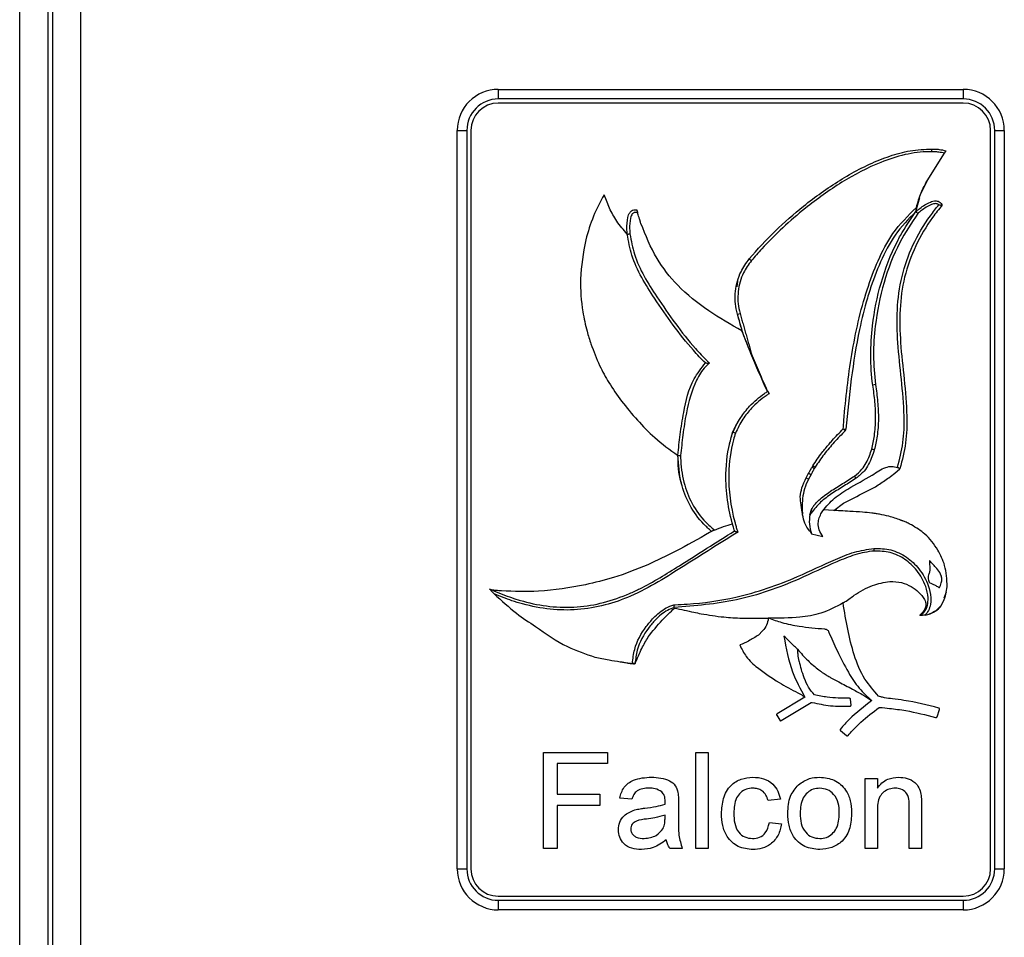
# Model space of a CAD drawing. Units: millimetres. Extents: x 163 to 243, y 58 to 262.
# Drawn here: x 163 to 178, y 98 to 112 of the extents above; entities that cross this region are included whole.
import ezdxf

# ---------------------------------------------------------------- set-up
doc = ezdxf.new("R2010")
doc.units = ezdxf.units.MM

msp = doc.modelspace()

# ---------------------------------------------------------------- linework, layer by layer
at = {"color": 7, "linetype": 'Continuous', "lineweight": 25}
for p, q in [((163.346, 94.412), (163.346, 200.512)), ((163.826, 197.418), (163.826, 93.126)), ((170.346, 110.872), (177.146, 110.872)), ((177.146, 110.672), (170.346, 110.672)), ((169.746, 99.472), (169.746, 110.272)), ((169.946, 110.272), (169.946, 99.472)), ((177.546, 99.472), (177.546, 110.272)), ((177.746, 110.272), (177.746, 99.472)), ((176.616, 109.535), (176.87, 109.939)), ((176.617, 109.535), (176.87, 109.937)), ((176.527, 109.344), (176.617, 109.535)), ((176.451, 109.085), (176.509, 109.291)), ((172.372, 109.109), (172.372, 109.109)), ((173.844, 108.068), (173.833, 107.985)), ((174.284, 106.456), (174.306, 106.421)), ((174.98, 105.346), (174.968, 105.328)), ((176.147, 105.261), (176.22, 105.323)), ((174.92, 105.239), (174.884, 105.173)), ((175.862, 105.06), (175.902, 105.086)), ((174.903, 104.651), (174.928, 104.726)), ((174.93, 104.729), (174.928, 104.729)), ((175.247, 104.714), (175.1, 104.721)), ((175.251, 104.714), (175.396, 104.819)), ((173.466, 104.408), (173.437, 104.392)), ((174.927, 104.374), (175.09, 104.334)), ((175.542, 103.467), (175.55, 103.473)), ((176.868, 103.434), (176.902, 103.523)), ((174.211, 102.954), (174.151, 102.891)), ((174.831, 101.985), (174.424, 101.741)), ((174.484, 101.641), (174.923, 101.904)), ((175.505, 101.868), (175.497, 101.952)), ((174.418, 101.718), (174.461, 101.647)), ((176.762, 101.696), (176.798, 101.803)), ((175.351, 101.494), (175.439, 101.422)), ((171.008, 101.172), (171.941, 101.172)), ((171.008, 99.772), (171.008, 101.172)), ((171.941, 101.172), (171.941, 101.011)), ((173.233, 99.772), (173.233, 101.172)), ((173.233, 101.172), (173.413, 101.172)), ((173.413, 101.172), (173.413, 99.772)), ((171.941, 101.011), (171.205, 101.011)), ((171.205, 101.011), (171.205, 100.562)), ((175.71, 99.772), (175.71, 100.795)), ((175.71, 100.795), (175.89, 100.795)), ((175.89, 100.795), (175.89, 100.652)), ((171.205, 100.562), (171.833, 100.562)), ((171.833, 100.562), (171.833, 100.4)), ((171.833, 100.4), (171.205, 100.4)), ((171.205, 100.4), (171.205, 99.772)), ((172.3, 100.49), (172.121, 100.508)), ((172.982, 100.435), (172.982, 100.216)), ((174.472, 100.49), (174.292, 100.472)), ((176.357, 99.772), (176.357, 100.383)), ((176.536, 100.398), (176.536, 99.772)), ((172.784, 100.205), (172.785, 100.257)), ((175.89, 100.321), (175.89, 99.772)), ((174.31, 100.149), (174.49, 100.131)), ((171.205, 99.772), (171.008, 99.772)), ((173.036, 99.772), (172.857, 99.772)), ((173.413, 99.772), (173.233, 99.772)), ((175.89, 99.772), (175.71, 99.772)), ((176.536, 99.772), (176.357, 99.772)), ((170.346, 99.072), (177.146, 99.072)), ((177.146, 98.872), (170.346, 98.872))]:
    msp.add_line(p, q, dxfattribs=at)
at = {"color": 8, "linetype": 'Continuous', "lineweight": 25}
for p, q in [((163.756, 200.512), (163.756, 94.412)), ((164.236, 197.182), (164.236, 93.362)), ((170.346, 110.872), (170.346, 110.732)), ((177.146, 110.872), (177.146, 110.732)), ((177.146, 110.732), (170.346, 110.732)), ((169.746, 110.272), (169.886, 110.272)), ((169.886, 110.272), (169.886, 99.472)), ((177.606, 99.472), (177.606, 110.272)), ((177.606, 110.272), (177.746, 110.272)), ((173.843, 107.583), (173.882, 107.594)), ((175.863, 106.554), (175.823, 106.548)), ((173.813, 105.842), (173.775, 105.854)), ((173.813, 105.842), (173.777, 105.857)), ((175.39, 105.908), (175.43, 105.904)), ((175.39, 105.908), (175.418, 105.88)), ((172.972, 105.517), (173.012, 105.517)), ((172.973, 105.523), (173.012, 105.517)), ((174.934, 105.348), (174.946, 105.367)), ((174.849, 105.192), (174.884, 105.257)), ((174.849, 105.192), (174.884, 105.173)), ((175.579, 105.184), (175.557, 105.217)), ((169.746, 99.472), (169.886, 99.472)), ((177.606, 99.472), (177.746, 99.472)), ((170.346, 99.012), (177.146, 99.012)), ((170.346, 99.012), (170.346, 98.872)), ((177.146, 99.012), (177.146, 98.872))]:
    msp.add_line(p, q, dxfattribs=at)
at = {"color": 7, "linetype": 'Continuous', "lineweight": 25, "flags": 128}
for points in [[(171.972, 109.136), (171.927, 109.245), (171.892, 109.33)], [(175.917, 101.831), (175.922, 101.832), (175.927, 101.833)]]:
    msp.add_lwpolyline(points, dxfattribs=at)
at = {"color": 8, "linetype": 'Continuous', "lineweight": 25, "flags": 128}
msp.add_lwpolyline([(174.017, 108.393), (174.018, 108.392), (174.019, 108.391), (174.022, 108.388), (174.026, 108.385), (174.031, 108.381), (174.036, 108.377), (174.042, 108.372), (174.048, 108.367)], dxfattribs=at)
at = {"color": 7, "linetype": 'Continuous', "lineweight": 25}
for centre, radius, start, end in [((170.346, 110.272), 0.6, 90, 180), ((177.146, 110.272), 0.6, 0, 90), ((170.346, 110.272), 0.4, 90, 180), ((177.146, 110.272), 0.4, 360, 90), ((173.813, 105.842), 0.04, 157.2677, 161.9762), ((175.39, 105.908), 0.04, 315.6152, 355.6209), ((173.012, 105.517), 0.04, 171.5556, 180.4254), ((170.346, 99.472), 0.6, 180, 270), ((170.346, 99.472), 0.4, 180, 270), ((177.146, 99.472), 0.6, 270, 0), ((177.146, 99.472), 0.4, 270, 0)]:
    msp.add_arc(centre, radius, start, end, dxfattribs=at)
at = {"color": 8, "linetype": 'Continuous', "lineweight": 25}
for centre, radius, start, end in [((170.346, 110.272), 0.46, 90, 180), ((177.146, 110.272), 0.46, 0, 90), ((173.928, 104.012), 1.917, 3.1938, 4.3891), ((170.346, 99.472), 0.46, 180, 270), ((177.146, 99.472), 0.46, 270, 0)]:
    msp.add_arc(centre, radius, start, end, dxfattribs=at)
at = {"color": 7, "linetype": 'Continuous', "lineweight": 25}
for points, knots in [([(174.017, 108.393), (174.017, 108.393), (174.254, 108.676), (174.68, 109.084), (175.334, 109.554), (175.767, 109.785), (176.118, 109.914), (176.371, 109.986), (176.582, 109.995), (176.688, 109.999)], [0, 0, 0, 0, 0.000004, 0.346473, 0.548765, 0.754894, 0.803208, 0.900235, 1, 1, 1, 1]), ([(176.688, 109.959), (176.688, 109.96), (176.688, 109.962), (176.688, 109.97), (176.688, 109.98), (176.688, 109.99), (176.688, 109.997), (176.688, 109.998), (176.688, 109.999)], [0, 0, 0, 0, 0.042241, 0.14156, 0.356223, 0.570832, 0.785416, 1, 1, 1, 1]), ([(176.688, 109.999), (176.688, 109.999), (176.703, 109.999), (176.739, 109.998), (176.808, 109.994), (176.86, 109.982), (176.892, 109.974)], [0, 0, 0, 0, 0.000058, 0.219084, 0.515983, 1, 1, 1, 1]), ([(176.892, 109.974), (176.892, 109.974), (176.892, 109.973), (176.888, 109.967), (176.883, 109.959), (176.876, 109.949), (176.872, 109.942), (176.87, 109.939)], [0, 0, 0, 0, 0.203207, 0.406291, 0.612843, 0.827547, 1, 1, 1, 1]), ([(176.461, 109.146), (176.482, 109.218), (176.522, 109.353), (176.587, 109.478), (176.616, 109.535)], [0, 0, 0, 0, 0.538564, 1, 1, 1, 1]), ([(171.892, 109.33), (171.837, 109.227), (171.725, 109.017), (171.658, 108.787), (171.625, 108.67)], [0, 0, 0, 0, 0.490092, 1, 1, 1, 1]), ([(176.837, 109.178), (176.837, 109.178), (176.789, 109.12), (176.642, 108.934), (176.437, 108.589), (176.272, 108.131), (176.211, 107.65), (176.223, 107.149), (176.284, 106.632), (176.328, 106.143), (176.316, 105.701), (176.252, 105.449), (176.22, 105.323)], [0, 0, 0, 0, 0.000003, 0.056082, 0.176995, 0.29773, 0.417096, 0.536839, 0.671595, 0.806221, 0.903253, 1, 1, 1, 1]), ([(176.451, 109.085), (176.451, 109.085), (176.471, 109.101), (176.537, 109.153), (176.62, 109.209), (176.704, 109.237), (176.743, 109.243), (176.781, 109.236), (176.81, 109.219), (176.828, 109.196), (176.835, 109.182), (176.837, 109.178)], [0, 0, 0, 0, 0.000026, 0.16559, 0.561107, 0.646932, 0.74938, 0.817613, 0.893857, 0.971561, 1, 1, 1, 1]), ([(176.788, 109.181), (176.788, 109.181), (176.789, 109.181), (176.795, 109.181), (176.807, 109.181), (176.82, 109.18), (176.829, 109.179), (176.835, 109.178), (176.836, 109.178), (176.837, 109.178)], [0, 0, 0, 0, 0.008112, 0.045206, 0.28334, 0.486272, 0.663437, 0.831537, 1, 1, 1, 1]), ([(172.231, 108.756), (172.177, 108.817), (172.074, 108.933), (172.005, 109.071), (171.972, 109.136)], [0, 0, 0, 0, 0.528593, 1, 1, 1, 1]), ([(172.231, 108.756), (172.231, 108.756), (172.229, 108.78), (172.225, 108.862), (172.228, 108.957), (172.252, 109.038), (172.27, 109.071), (172.295, 109.097), (172.326, 109.11), (172.353, 109.112), (172.368, 109.109), (172.372, 109.109)], [0, 0, 0, 0, 0.000028, 0.167775, 0.561969, 0.646922, 0.748466, 0.816429, 0.893216, 0.970492, 1, 1, 1, 1]), ([(172.372, 109.109), (172.373, 109.108), (172.373, 109.107), (172.374, 109.101), (172.377, 109.092), (172.38, 109.08), (172.383, 109.071), (172.384, 109.066)], [0, 0, 0, 0, 0.1896674, 0.3790754, 0.5755088, 0.7892876, 1, 1, 1, 1]), ([(172.404, 108.997), (172.4, 109.01), (172.393, 109.033), (172.387, 109.056), (172.384, 109.066)], [0, 0, 0, 0, 0.557954, 1, 1, 1, 1]), ([(176.451, 109.085), (176.345, 108.975), (176.135, 108.756), (175.928, 108.351), (175.81, 108.035), (175.709, 107.705), (175.542, 107.038), (175.478, 106.393), (175.43, 105.904)], [0, 0, 0, 0, 0.134164, 0.265156, 0.3965, 0.430923, 0.568714, 1, 1, 1, 1]), ([(175.823, 106.548), (175.823, 106.548), (175.802, 106.69), (175.786, 106.981), (175.816, 107.482), (175.928, 108.05), (176.095, 108.484), (176.276, 108.829), (176.373, 108.97), (176.451, 109.085)], [0, 0, 0, 0, 0.000004, 0.16109, 0.325235, 0.56312, 0.808213, 0.844194, 1, 1, 1, 1]), ([(176.461, 109.146), (176.459, 109.135), (176.455, 109.119), (176.453, 109.1), (176.452, 109.091), (176.451, 109.086), (176.451, 109.085), (176.451, 109.085)], [0, 0, 0, 0, 0.407092, 0.6146821, 0.7823436, 0.9130658, 1, 1, 1, 1]), ([(176.48, 109.057), (176.48, 109.057), (176.478, 109.06), (176.472, 109.065), (176.465, 109.072), (176.457, 109.079), (176.452, 109.084), (176.452, 109.085), (176.451, 109.085)], [0, 0, 0, 0, 0.018276, 0.146394, 0.361239, 0.574608, 0.787292, 1, 1, 1, 1]), ([(172.419, 108.95), (172.416, 108.959), (172.411, 108.974), (172.406, 108.99), (172.404, 108.997)], [0, 0, 0, 0, 0.55802, 1, 1, 1, 1]), ([(172.432, 108.91), (172.429, 108.918), (172.425, 108.931), (172.421, 108.944), (172.419, 108.95)], [0, 0, 0, 0, 0.558524, 1, 1, 1, 1]), ([(173.91, 107.339), (173.745, 107.434), (173.41, 107.625), (172.978, 107.972), (172.633, 108.407), (172.502, 108.735), (172.432, 108.91)], [0, 0, 0, 0, 0.257516, 0.522476, 0.745953, 1, 1, 1, 1]), ([(172.231, 108.756), (172.231, 108.756), (172.232, 108.756), (172.239, 108.756), (172.249, 108.756), (172.26, 108.757), (172.267, 108.757), (172.27, 108.757), (172.271, 108.757)], [0, 0, 0, 0, 0.214411, 0.428818, 0.643316, 0.858006, 0.96927, 1, 1, 1, 1]), ([(173.375, 106.87), (173.375, 106.87), (173.314, 106.929), (173.039, 107.223), (172.672, 107.743), (172.314, 108.312), (172.25, 108.651), (172.231, 108.756)], [0, 0, 0, 0, 0.000005, 0.114591, 0.539288, 0.857677, 1, 1, 1, 1]), ([(171.625, 108.67), (171.59, 108.48), (171.527, 108.131), (171.566, 107.679), (171.632, 107.364), (171.681, 107.21), (171.701, 107.149)], [0, 0, 0, 0, 0.375104, 0.685526, 0.874183, 1, 1, 1, 1]), ([(173.843, 107.583), (173.843, 107.583), (173.839, 107.597), (173.811, 107.706), (173.799, 107.921), (173.872, 108.191), (173.973, 108.332), (174.017, 108.393)], [0, 0, 0, 0, 0.000014, 0.048854, 0.394706, 0.740586, 1, 1, 1, 1]), ([(173.842, 107.58), (173.853, 107.541), (173.876, 107.46), (173.899, 107.38), (173.91, 107.339)], [0, 0, 0, 0, 0.488447, 1, 1, 1, 1]), ([(173.911, 107.343), (173.904, 107.368), (173.889, 107.421), (173.874, 107.476), (173.858, 107.53), (173.85, 107.558), (173.843, 107.583)], [0, 0, 0, 0, 0.320363, 0.660181, 0.681568, 1, 1, 1, 1]), ([(174.282, 106.453), (174.199, 106.638), (174.068, 106.931), (173.953, 107.23), (173.91, 107.339)], [0, 0, 0, 0, 0.632587, 1, 1, 1, 1]), ([(174.057, 106.974), (174.047, 106.999), (174.023, 107.056), (173.991, 107.135), (173.964, 107.204), (173.946, 107.25), (173.934, 107.281), (173.926, 107.302), (173.921, 107.316), (173.918, 107.326), (173.915, 107.332), (173.914, 107.337), (173.912, 107.34), (173.912, 107.342), (173.911, 107.343), (173.911, 107.343), (173.911, 107.343), (173.911, 107.343)], [0, 0, 0, 0, 0.198969, 0.460529, 0.636518, 0.754857, 0.834429, 0.88797, 0.924059, 0.948459, 0.96504, 0.976399, 0.986786, 0.992524, 0.9963, 0.999039, 1, 1, 1, 1]), ([(171.701, 107.149), (171.741, 107.043), (171.814, 106.847), (171.966, 106.568), (172.083, 106.402), (172.146, 106.313)], [0, 0, 0, 0, 0.356984, 0.657397, 1, 1, 1, 1]), ([(172.973, 105.523), (172.983, 105.623), (173.005, 105.832), (173.063, 106.206), (173.149, 106.584), (173.316, 106.794), (173.375, 106.87)], [0, 0, 0, 0, 0.210525, 0.440846, 0.799753, 1, 1, 1, 1]), ([(173.375, 106.87), (173.376, 106.87), (173.376, 106.87), (173.383, 106.87), (173.395, 106.87), (173.413, 106.869), (173.427, 106.869), (173.433, 106.869), (173.434, 106.869)], [0, 0, 0, 0, 0.13464, 0.268589, 0.461512, 0.737303, 0.992709, 1, 1, 1, 1]), ([(174.057, 106.974), (174.096, 106.883), (174.17, 106.709), (174.247, 106.537), (174.284, 106.456)], [0, 0, 0, 0, 0.527256, 1, 1, 1, 1]), ([(173.777, 105.857), (173.812, 105.93), (173.878, 106.067), (174.033, 106.26), (174.174, 106.382), (174.269, 106.445), (174.284, 106.455)], [0, 0, 0, 0, 0.3052, 0.570605, 0.930087, 1, 1, 1, 1]), ([(175.807, 105.609), (175.807, 105.609), (175.823, 105.674), (175.853, 105.82), (175.869, 106.052), (175.858, 106.301), (175.835, 106.466), (175.823, 106.548)], [0, 0, 0, 0, 0.000013, 0.210294, 0.472363, 0.735454, 1, 1, 1, 1]), ([(172.146, 106.313), (172.3, 106.126), (172.544, 105.829), (172.854, 105.603), (172.969, 105.52)], [0, 0, 0, 0, 0.630037, 1, 1, 1, 1]), ([(173.773, 105.852), (173.789, 105.886), (173.816, 105.948), (173.85, 106.005), (173.865, 106.031)], [0, 0, 0, 0, 0.556165, 1, 1, 1, 1]), ([(173.8, 104.415), (173.8, 104.415), (173.793, 104.438), (173.713, 104.708), (173.645, 105.163), (173.705, 105.626), (173.766, 105.822), (173.775, 105.854)], [0, 0, 0, 0, 0.0000082, 0.0492565, 0.5785655, 0.9312896, 1, 1, 1, 1]), ([(173.728, 105.682), (173.736, 105.715), (173.749, 105.772), (173.766, 105.828), (173.773, 105.852)], [0, 0, 0, 0, 0.575183, 1, 1, 1, 1]), ([(175.418, 105.88), (175.365, 105.824), (175.258, 105.712), (175.108, 105.536), (175.022, 105.409), (174.98, 105.346)], [0, 0, 0, 0, 0.335368, 0.669595, 1, 1, 1, 1]), ([(175.557, 105.217), (175.557, 105.217), (175.597, 105.244), (175.689, 105.331), (175.763, 105.473), (175.796, 105.577), (175.807, 105.609)], [0, 0, 0, 0, 0.000025, 0.307018, 0.78623, 1, 1, 1, 1]), ([(175.845, 105.599), (175.844, 105.599), (175.841, 105.6), (175.834, 105.602), (175.824, 105.604), (175.814, 105.607), (175.808, 105.609), (175.807, 105.609), (175.807, 105.609)], [0, 0, 0, 0, 0.050553, 0.141483, 0.356138, 0.570767, 0.785383, 1, 1, 1, 1]), ([(172.969, 105.52), (172.97, 105.387), (172.971, 105.248), (173.02, 105.121), (173.022, 105.115)], [0, 0, 0, 0, 0.9576069, 1, 1, 1, 1]), ([(173.466, 104.408), (173.466, 104.408), (173.426, 104.441), (173.302, 104.555), (173.135, 104.787), (172.999, 105.131), (172.982, 105.381), (172.972, 105.517)], [0, 0, 0, 0, 0.00001, 0.123629, 0.402833, 0.677069, 1, 1, 1, 1]), ([(174.968, 105.328), (174.968, 105.328), (174.964, 105.32), (174.955, 105.305), (174.943, 105.283), (174.931, 105.26), (174.923, 105.246), (174.92, 105.239)], [0, 0, 0, 0, 0.000118, 0.249236, 0.514026, 0.771036, 1, 1, 1, 1]), ([(175.813, 105.23), (175.877, 105.273), (175.964, 105.333), (176.099, 105.366), (176.155, 105.35), (176.184, 105.342)], [0, 0, 0, 0, 0.569636, 0.780478, 1, 1, 1, 1]), ([(176.22, 105.323), (176.22, 105.323), (176.219, 105.324), (176.213, 105.327), (176.204, 105.332), (176.194, 105.337), (176.187, 105.34), (176.184, 105.342)], [0, 0, 0, 0, 0.209433, 0.418739, 0.631487, 0.848737, 1, 1, 1, 1]), ([(174.884, 105.173), (174.884, 105.173), (174.859, 105.128), (174.821, 105.036), (174.793, 104.89), (174.787, 104.765), (174.792, 104.688), (174.794, 104.66)], [0, 0, 0, 0, 0.000023, 0.291438, 0.563259, 0.83745, 1, 1, 1, 1]), ([(174.884, 105.257), (174.885, 105.257), (174.888, 105.255), (174.895, 105.252), (174.904, 105.247), (174.913, 105.242), (174.919, 105.239), (174.92, 105.239), (174.92, 105.239)], [0, 0, 0, 0, 0.049295, 0.141492, 0.356148, 0.570775, 0.785387, 1, 1, 1, 1]), ([(174.969, 104.794), (174.969, 104.794), (174.989, 104.818), (175.06, 104.893), (175.201, 104.995), (175.381, 105.105), (175.499, 105.18), (175.557, 105.217)], [0, 0, 0, 0, 0.000017, 0.128483, 0.424981, 0.714283, 1, 1, 1, 1]), ([(175.075, 104.681), (175.126, 104.748), (175.232, 104.886), (175.498, 105.053), (175.695, 105.163), (175.813, 105.23)], [0, 0, 0, 0, 0.269897, 0.560878, 1, 1, 1, 1]), ([(175.902, 105.086), (175.955, 105.12), (176.039, 105.176), (176.118, 105.238), (176.147, 105.261)], [0, 0, 0, 0, 0.628168, 1, 1, 1, 1]), ([(175.396, 104.819), (175.499, 104.873), (175.654, 104.954), (175.81, 105.034), (175.862, 105.06)], [0, 0, 0, 0, 0.665246, 1, 1, 1, 1]), ([(174.796, 104.651), (174.792, 104.678), (174.784, 104.727), (174.773, 104.814), (174.765, 104.875), (174.76, 104.914)], [0, 0, 0, 0, 0.308349, 0.556634, 1, 1, 1, 1]), ([(174.928, 104.729), (174.92, 104.709), (174.905, 104.672), (174.899, 104.632), (174.896, 104.613)], [0, 0, 0, 0, 0.521724, 1, 1, 1, 1]), ([(174.928, 104.726), (174.934, 104.738), (174.943, 104.756), (174.955, 104.775), (174.961, 104.784), (174.964, 104.788), (174.966, 104.79), (174.967, 104.792), (174.968, 104.793), (174.968, 104.794), (174.969, 104.794), (174.969, 104.794), (174.969, 104.794)], [0, 0, 0, 0, 0.491122, 0.741152, 0.82993, 0.888284, 0.926684, 0.952114, 0.969176, 0.986711, 0.993645, 1, 1, 1, 1]), ([(174.928, 104.726), (174.928, 104.726), (174.928, 104.726), (174.928, 104.726), (174.928, 104.726), (174.928, 104.726)], [0, 0, 0, 0, 0.27594, 0.551018, 1, 1, 1, 1]), ([(175.808, 104.676), (175.763, 104.68), (175.656, 104.691), (175.503, 104.699), (175.361, 104.707), (175.281, 104.712), (175.247, 104.714)], [0, 0, 0, 0, 0.241047, 0.572392, 0.821479, 1, 1, 1, 1]), ([(174.924, 104.381), (174.888, 104.428), (174.825, 104.509), (174.804, 104.609), (174.796, 104.651)], [0, 0, 0, 0, 0.575656, 1, 1, 1, 1]), ([(174.903, 104.651), (174.897, 104.604), (174.885, 104.51), (174.913, 104.419), (174.927, 104.374)], [0, 0, 0, 0, 0.497767, 1, 1, 1, 1]), ([(175.09, 104.334), (175.071, 104.366), (175.035, 104.426), (175.021, 104.523), (175.036, 104.609), (175.062, 104.656), (175.075, 104.681)], [0, 0, 0, 0, 0.299104, 0.566163, 0.774936, 1, 1, 1, 1]), ([(175.859, 104.668), (175.849, 104.67), (175.833, 104.672), (175.816, 104.675), (175.808, 104.676)], [0, 0, 0, 0, 0.560044, 1, 1, 1, 1]), ([(175.864, 104.668), (175.863, 104.668), (175.861, 104.668), (175.86, 104.668), (175.859, 104.668)], [0, 0, 0, 0, 0.560038, 1, 1, 1, 1]), ([(175.92, 104.659), (175.91, 104.66), (175.891, 104.664), (175.872, 104.666), (175.864, 104.668)], [0, 0, 0, 0, 0.559705, 1, 1, 1, 1]), ([(176.229, 104.572), (176.173, 104.592), (176.071, 104.628), (175.966, 104.649), (175.92, 104.659)], [0, 0, 0, 0, 0.560152, 1, 1, 1, 1]), ([(176.253, 104.564), (176.249, 104.566), (176.241, 104.569), (176.233, 104.571), (176.229, 104.572)], [0, 0, 0, 0, 0.557135, 1, 1, 1, 1]), ([(176.272, 104.557), (176.269, 104.558), (176.263, 104.561), (176.256, 104.563), (176.253, 104.564)], [0, 0, 0, 0, 0.545054, 1, 1, 1, 1]), ([(176.388, 104.502), (176.367, 104.513), (176.329, 104.533), (176.289, 104.549), (176.272, 104.557)], [0, 0, 0, 0, 0.559988, 1, 1, 1, 1]), ([(170.219, 103.565), (170.219, 103.565), (170.379, 103.493), (170.667, 103.385), (171.1, 103.299), (171.497, 103.291), (171.892, 103.357), (172.195, 103.465), (172.569, 103.638), (173.075, 103.956), (173.532, 104.245), (173.8, 104.415)], [0, 0, 0, 0, 0.000003, 0.134653, 0.23512, 0.338415, 0.43845, 0.541516, 0.584209, 0.75534, 1, 1, 1, 1]), ([(173.507, 104.426), (173.502, 104.424), (173.492, 104.42), (173.479, 104.414), (173.47, 104.41), (173.467, 104.408), (173.466, 104.408), (173.466, 104.408)], [0, 0, 0, 0, 0.250208, 0.501068, 0.73215, 0.936768, 1, 1, 1, 1]), ([(173.507, 104.426), (173.552, 104.444), (173.638, 104.478), (173.727, 104.506), (173.77, 104.52)], [0, 0, 0, 0, 0.51274, 1, 1, 1, 1]), ([(173.8, 104.415), (173.801, 104.415), (173.801, 104.415), (173.807, 104.412), (173.818, 104.408), (173.832, 104.402), (173.843, 104.398), (173.848, 104.396), (173.848, 104.396)], [0, 0, 0, 0, 0.156754, 0.312966, 0.518679, 0.780359, 0.992049, 1, 1, 1, 1]), ([(176.775, 104.135), (176.717, 104.219), (176.613, 104.369), (176.457, 104.461), (176.388, 104.502)], [0, 0, 0, 0, 0.558978, 1, 1, 1, 1]), ([(173.437, 104.392), (173.271, 104.296), (172.975, 104.126), (172.666, 103.981), (172.531, 103.917)], [0, 0, 0, 0, 0.560766, 1, 1, 1, 1]), ([(175.842, 104.119), (175.842, 104.119), (175.747, 104.112), (175.559, 104.071), (175.194, 103.923), (174.64, 103.651), (173.851, 103.37), (173.224, 103.319), (172.917, 103.294)], [0, 0, 0, 0, 0.000004, 0.092978, 0.186617, 0.385936, 0.699071, 1, 1, 1, 1]), ([(176.511, 103.18), (176.511, 103.18), (176.521, 103.185), (176.552, 103.203), (176.596, 103.25), (176.629, 103.333), (176.636, 103.455), (176.595, 103.635), (176.481, 103.835), (176.299, 104.006), (176.08, 104.114), (175.921, 104.117), (175.842, 104.119)], [0, 0, 0, 0, 0.000008, 0.021986, 0.074571, 0.128731, 0.206024, 0.322982, 0.508261, 0.673367, 0.836762, 1, 1, 1, 1]), ([(176.912, 103.598), (176.907, 103.704), (176.899, 103.893), (176.813, 104.061), (176.775, 104.135)], [0, 0, 0, 0, 0.558606, 1, 1, 1, 1]), ([(176.651, 103.98), (176.653, 103.953), (176.655, 103.913), (176.655, 103.86), (176.658, 103.815), (176.627, 103.764), (176.633, 103.71), (176.644, 103.663), (176.676, 103.645), (176.699, 103.635), (176.712, 103.629)], [0, 0, 0, 0, 0.203746, 0.301028, 0.410706, 0.535575, 0.73568, 0.807702, 0.885481, 1, 1, 1, 1]), ([(176.712, 103.629), (176.728, 103.623), (176.751, 103.613), (176.775, 103.597), (176.787, 103.59), (176.793, 103.588), (176.796, 103.588), (176.799, 103.589), (176.803, 103.592), (176.807, 103.6), (176.813, 103.622), (176.822, 103.651), (176.833, 103.687), (176.835, 103.731), (176.81, 103.795), (176.748, 103.882), (176.688, 103.943), (176.651, 103.98)], [0, 0, 0, 0, 0.0881122, 0.1367938, 0.1572836, 0.1638964, 0.1695887, 0.174655, 0.1799845, 0.1928726, 0.2262671, 0.3037837, 0.3553239, 0.4275882, 0.5389068, 0.7191242, 1, 1, 1, 1]), ([(172.531, 103.917), (172.365, 103.851), (172.068, 103.733), (171.758, 103.659), (171.621, 103.626)], [0, 0, 0, 0, 0.559933, 1, 1, 1, 1]), ([(170.287, 103.492), (170.274, 103.506), (170.257, 103.524), (170.236, 103.546), (170.227, 103.556), (170.222, 103.562), (170.22, 103.565), (170.219, 103.565), (170.219, 103.565)], [0, 0, 0, 0, 0.500931, 0.650795, 0.823745, 0.894062, 0.965096, 1, 1, 1, 1]), ([(170.392, 103.538), (170.367, 103.539), (170.318, 103.542), (170.27, 103.549), (170.246, 103.553)], [0, 0, 0, 0, 0.507319, 1, 1, 1, 1]), ([(171.621, 103.626), (171.393, 103.585), (170.986, 103.511), (170.574, 103.53), (170.392, 103.538)], [0, 0, 0, 0, 0.560078, 1, 1, 1, 1]), ([(175.55, 103.473), (175.638, 103.528), (175.799, 103.629), (175.986, 103.661), (176.072, 103.675)], [0, 0, 0, 0, 0.543778, 1, 1, 1, 1]), ([(176.072, 103.675), (176.13, 103.673), (176.239, 103.669), (176.382, 103.608), (176.498, 103.523), (176.565, 103.44), (176.596, 103.375), (176.599, 103.351), (176.6, 103.34)], [0, 0, 0, 0, 0.2574459, 0.4837335, 0.6829394, 0.8927576, 0.953667, 1, 1, 1, 1]), ([(176.654, 103.203), (176.697, 103.223), (176.782, 103.263), (176.879, 103.407), (176.9, 103.525), (176.912, 103.598)], [0, 0, 0, 0, 0.281902, 0.55796, 1, 1, 1, 1]), ([(170.287, 103.492), (170.393, 103.394), (170.583, 103.221), (170.797, 103.079), (170.891, 103.016)], [0, 0, 0, 0, 0.560297, 1, 1, 1, 1]), ([(175.389, 103.361), (175.417, 103.38), (175.47, 103.413), (175.519, 103.45), (175.542, 103.467)], [0, 0, 0, 0, 0.546226, 1, 1, 1, 1]), ([(172.917, 103.294), (172.917, 103.294), (172.883, 103.285), (172.782, 103.239), (172.656, 103.133), (172.497, 102.943), (172.376, 102.727), (172.354, 102.542), (172.347, 102.476)], [0, 0, 0, 0, 0.000011, 0.101147, 0.314733, 0.465828, 0.811433, 1, 1, 1, 1]), ([(172.538, 102.864), (172.604, 102.948), (172.723, 103.098), (172.862, 103.228), (172.924, 103.286)], [0, 0, 0, 0, 0.559585, 1, 1, 1, 1]), ([(172.912, 103.334), (172.912, 103.333), (172.912, 103.33), (172.913, 103.323), (172.915, 103.312), (172.916, 103.302), (172.917, 103.295), (172.917, 103.294), (172.917, 103.294)], [0, 0, 0, 0, 0.0192563, 0.1455019, 0.3603417, 0.5739434, 0.7869616, 1, 1, 1, 1]), ([(172.924, 103.286), (173.018, 103.266), (173.147, 103.238), (173.276, 103.21), (173.311, 103.203)], [0, 0, 0, 0, 0.727084, 1, 1, 1, 1]), ([(175.389, 103.361), (175.283, 103.305), (175.084, 103.2), (174.708, 103.136), (174.45, 103.139), (174.296, 103.141)], [0, 0, 0, 0, 0.316451, 0.591596, 1, 1, 1, 1]), ([(175.906, 101.998), (175.836, 102.079), (175.68, 102.256), (175.493, 102.722), (175.431, 103.105), (175.389, 103.361)], [0, 0, 0, 0, 0.214925, 0.475021, 1, 1, 1, 1]), ([(175.906, 101.998), (175.836, 102.079), (175.68, 102.256), (175.493, 102.722), (175.431, 103.105), (175.389, 103.361)], [0, 0, 0, 0, 0.214925, 0.475021, 1, 1, 1, 1]), ([(176.6, 103.34), (176.598, 103.323), (176.594, 103.288), (176.562, 103.232), (176.531, 103.2), (176.511, 103.18)], [0, 0, 0, 0, 0.280322, 0.558567, 1, 1, 1, 1]), ([(176.654, 103.198), (176.691, 103.215), (176.763, 103.249), (176.827, 103.317), (176.842, 103.363), (176.845, 103.371)], [0, 0, 0, 0, 0.456489, 0.89923, 1, 1, 1, 1]), ([(173.311, 103.203), (173.422, 103.185), (173.621, 103.152), (173.821, 103.143), (173.91, 103.139)], [0, 0, 0, 0, 0.559944, 1, 1, 1, 1]), ([(173.91, 103.139), (173.982, 103.138), (174.11, 103.137), (174.239, 103.138), (174.295, 103.138)], [0, 0, 0, 0, 0.559984, 1, 1, 1, 1]), ([(174.295, 103.138), (174.289, 103.102), (174.277, 103.034), (174.233, 102.98), (174.211, 102.954)], [0, 0, 0, 0, 0.515734, 1, 1, 1, 1]), ([(174.296, 103.141), (174.361, 103.118), (174.508, 103.064), (174.784, 103.011), (174.995, 102.992), (175.118, 102.981)], [0, 0, 0, 0, 0.246383, 0.557799, 1, 1, 1, 1]), ([(176.587, 103.184), (176.574, 103.182), (176.555, 103.179), (176.533, 103.178), (176.521, 103.179), (176.514, 103.18), (176.512, 103.18), (176.511, 103.18), (176.511, 103.18)], [0, 0, 0, 0, 0.432552, 0.597364, 0.763123, 0.867944, 0.973666, 1, 1, 1, 1]), ([(176.587, 103.184), (176.6, 103.187), (176.623, 103.192), (176.645, 103.2), (176.654, 103.203)], [0, 0, 0, 0, 0.579298, 1, 1, 1, 1]), ([(170.891, 103.016), (171.042, 102.909), (171.311, 102.719), (171.623, 102.614), (171.759, 102.568)], [0, 0, 0, 0, 0.561012, 1, 1, 1, 1]), ([(175.118, 102.981), (175.125, 102.98), (175.139, 102.978), (175.156, 102.969), (175.169, 102.956), (175.174, 102.946), (175.177, 102.941)], [0, 0, 0, 0, 0.282266, 0.558937, 0.777234, 1, 1, 1, 1]), ([(172.347, 102.475), (172.378, 102.549), (172.435, 102.683), (172.506, 102.808), (172.538, 102.864)], [0, 0, 0, 0, 0.558422, 1, 1, 1, 1]), ([(174.151, 102.891), (174.103, 102.861), (174.016, 102.805), (173.921, 102.764), (173.878, 102.746)], [0, 0, 0, 0, 0.545998, 1, 1, 1, 1]), ([(174.723, 102.684), (174.683, 102.721), (174.616, 102.784), (174.551, 102.849), (174.524, 102.875)], [0, 0, 0, 0, 0.590741, 1, 1, 1, 1]), ([(174.524, 102.875), (174.555, 102.697), (174.61, 102.383), (174.765, 102.105), (174.831, 101.985)], [0, 0, 0, 0, 0.567857, 1, 1, 1, 1]), ([(175.177, 102.941), (175.217, 102.848), (175.305, 102.646), (175.449, 102.367), (175.611, 102.113), (175.743, 101.991), (175.807, 101.932)], [0, 0, 0, 0, 0.253618, 0.551087, 0.785162, 1, 1, 1, 1]), ([(173.878, 102.746), (173.906, 102.687), (173.968, 102.558), (174.174, 102.378), (174.43, 102.206), (174.658, 102.08), (174.788, 102.014), (174.822, 101.992), (174.831, 101.985)], [0, 0, 0, 0, 0.15704, 0.34124, 0.649308, 0.902708, 0.971814, 1, 1, 1, 1]), ([(174.745, 102.511), (174.74, 102.544), (174.73, 102.601), (174.725, 102.659), (174.723, 102.684)], [0, 0, 0, 0, 0.572845, 1, 1, 1, 1]), ([(174.723, 102.684), (174.772, 102.627), (174.867, 102.516), (174.98, 102.425), (175.035, 102.381)], [0, 0, 0, 0, 0.518267, 1, 1, 1, 1]), ([(171.759, 102.568), (171.828, 102.554), (171.95, 102.529), (172.073, 102.51), (172.128, 102.502)], [0, 0, 0, 0, 0.559965, 1, 1, 1, 1]), ([(172.128, 102.502), (172.144, 102.499), (172.181, 102.493), (172.241, 102.483), (172.285, 102.477), (172.307, 102.475)], [0, 0, 0, 0, 0.268305, 0.633914, 1, 1, 1, 1]), ([(172.128, 102.502), (172.144, 102.499), (172.181, 102.493), (172.243, 102.482), (172.296, 102.474), (172.33, 102.472), (172.342, 102.472), (172.345, 102.474), (172.346, 102.474), (172.347, 102.475), (172.347, 102.475)], [0, 0, 0, 0, 0.219024, 0.517481, 0.841024, 0.949477, 0.982302, 0.993803, 0.997135, 1, 1, 1, 1]), ([(172.347, 102.476), (172.346, 102.475), (172.346, 102.474), (172.339, 102.473), (172.329, 102.473), (172.318, 102.474), (172.31, 102.474), (172.307, 102.475)], [0, 0, 0, 0, 0.206432, 0.411347, 0.623152, 0.833713, 1, 1, 1, 1]), ([(174.751, 102.503), (174.75, 102.504), (174.748, 102.507), (174.746, 102.509), (174.745, 102.511)], [0, 0, 0, 0, 0.507586, 1, 1, 1, 1]), ([(174.819, 102.265), (174.804, 102.306), (174.777, 102.384), (174.76, 102.465), (174.751, 102.503)], [0, 0, 0, 0, 0.52906, 1, 1, 1, 1]), ([(174.823, 102.254), (174.823, 102.255), (174.821, 102.259), (174.82, 102.263), (174.819, 102.265)], [0, 0, 0, 0, 0.493783, 1, 1, 1, 1]), ([(174.969, 102.018), (174.938, 102.054), (174.877, 102.125), (174.841, 102.211), (174.823, 102.254)], [0, 0, 0, 0, 0.505403, 1, 1, 1, 1]), ([(175.035, 102.381), (175.043, 102.375), (175.056, 102.366), (175.069, 102.357), (175.075, 102.353)], [0, 0, 0, 0, 0.563684, 1, 1, 1, 1]), ([(175.075, 102.353), (175.081, 102.348), (175.092, 102.341), (175.102, 102.333), (175.107, 102.33)], [0, 0, 0, 0, 0.560094, 1, 1, 1, 1]), ([(175.107, 102.33), (175.108, 102.33), (175.109, 102.329), (175.11, 102.329), (175.111, 102.329)], [0, 0, 0, 0, 0.50682, 1, 1, 1, 1]), ([(175.111, 102.329), (175.129, 102.317), (175.162, 102.296), (175.195, 102.276), (175.209, 102.267)], [0, 0, 0, 0, 0.578173, 1, 1, 1, 1]), ([(175.209, 102.267), (175.248, 102.247), (175.353, 102.192), (175.513, 102.107), (175.673, 102.021), (175.763, 101.962), (175.801, 101.937)], [0, 0, 0, 0, 0.192571, 0.527186, 0.797536, 1, 1, 1, 1]), ([(175.48, 101.966), (175.372, 101.967), (175.199, 101.968), (175.031, 102.005), (174.969, 102.018)], [0, 0, 0, 0, 0.627481, 1, 1, 1, 1]), ([(175.497, 101.952), (175.497, 101.954), (175.496, 101.959), (175.491, 101.964), (175.485, 101.966), (175.482, 101.966), (175.48, 101.966)], [0, 0, 0, 0, 0.28412, 0.557275, 0.774095, 1, 1, 1, 1]), ([(175.992, 101.973), (175.975, 101.978), (175.946, 101.987), (175.917, 101.995), (175.906, 101.998)], [0, 0, 0, 0, 0.616682, 1, 1, 1, 1]), ([(176.787, 101.824), (176.619, 101.867), (176.395, 101.923), (176.127, 101.957), (176.032, 101.968), (175.992, 101.973)], [0, 0, 0, 0, 0.643784, 0.853662, 1, 1, 1, 1]), ([(174.923, 101.904), (174.926, 101.905), (174.93, 101.905), (174.933, 101.906), (174.935, 101.906)], [0, 0, 0, 0, 0.558448, 1, 1, 1, 1]), ([(174.935, 101.906), (175.025, 101.887), (175.208, 101.847), (175.395, 101.849), (175.49, 101.85)], [0, 0, 0, 0, 0.491859, 1, 1, 1, 1]), ([(175.807, 101.932), (175.693, 101.845), (175.529, 101.719), (175.391, 101.565), (175.349, 101.517)], [0, 0, 0, 0, 0.690464, 1, 1, 1, 1]), ([(175.462, 101.424), (175.484, 101.45), (175.544, 101.517), (175.688, 101.662), (175.825, 101.763), (175.917, 101.831)], [0, 0, 0, 0, 0.165456, 0.44331, 1, 1, 1, 1]), ([(175.49, 101.85), (175.493, 101.85), (175.497, 101.852), (175.503, 101.857), (175.505, 101.862), (175.505, 101.866), (175.505, 101.868)], [0, 0, 0, 0, 0.282835, 0.557494, 0.77524, 1, 1, 1, 1]), ([(175.927, 101.833), (175.974, 101.829), (176.1, 101.816), (176.374, 101.781), (176.596, 101.723), (176.741, 101.686)], [0, 0, 0, 0, 0.170878, 0.459234, 1, 1, 1, 1]), ([(176.798, 101.803), (176.798, 101.806), (176.799, 101.811), (176.797, 101.817), (176.793, 101.822), (176.789, 101.824), (176.787, 101.824)], [0, 0, 0, 0, 0.284561, 0.559027, 0.775474, 1, 1, 1, 1]), ([(174.424, 101.741), (174.422, 101.74), (174.418, 101.737), (174.416, 101.73), (174.416, 101.724), (174.417, 101.72), (174.418, 101.718)], [0, 0, 0, 0, 0.283703, 0.557921, 0.775023, 1, 1, 1, 1]), ([(176.741, 101.686), (176.744, 101.685), (176.748, 101.684), (176.755, 101.687), (176.76, 101.691), (176.761, 101.694), (176.762, 101.696)], [0, 0, 0, 0, 0.284287, 0.557312, 0.773995, 1, 1, 1, 1]), ([(174.461, 101.647), (174.463, 101.645), (174.466, 101.641), (174.472, 101.638), (174.478, 101.638), (174.482, 101.64), (174.484, 101.641)], [0, 0, 0, 0, 0.283594, 0.557798, 0.774953, 1, 1, 1, 1]), ([(175.349, 101.517), (175.348, 101.515), (175.345, 101.511), (175.345, 101.504), (175.347, 101.498), (175.35, 101.495), (175.351, 101.494)], [0, 0, 0, 0, 0.283633, 0.556838, 0.774029, 1, 1, 1, 1]), ([(175.439, 101.422), (175.441, 101.421), (175.445, 101.418), (175.452, 101.418), (175.458, 101.42), (175.46, 101.423), (175.462, 101.424)], [0, 0, 0, 0, 0.284122, 0.558439, 0.775222, 1, 1, 1, 1]), ([(172.121, 100.508), (172.137, 100.564), (172.17, 100.675), (172.347, 100.799), (172.494, 100.808), (172.584, 100.813)], [0, 0, 0, 0, 0.28043, 0.559303, 1, 1, 1, 1]), ([(172.584, 100.813), (172.678, 100.808), (172.808, 100.801), (172.942, 100.694), (172.963, 100.624), (172.973, 100.589)], [0, 0, 0, 0, 0.5592531, 0.7791951, 1, 1, 1, 1]), ([(173.61, 100.28), (173.615, 100.354), (173.624, 100.502), (173.725, 100.694), (173.895, 100.796), (174.011, 100.807), (174.069, 100.813)], [0, 0, 0, 0, 0.280838, 0.55968, 0.779579, 1, 1, 1, 1]), ([(174.069, 100.813), (174.123, 100.81), (174.229, 100.802), (174.36, 100.724), (174.441, 100.611), (174.462, 100.531), (174.472, 100.49)], [0, 0, 0, 0, 0.280267, 0.559439, 0.779535, 1, 1, 1, 1]), ([(174.734, 100.701), (174.787, 100.738), (174.882, 100.803), (174.996, 100.81), (175.047, 100.813)], [0, 0, 0, 0, 0.559033, 1, 1, 1, 1]), ([(175.047, 100.813), (175.12, 100.805), (175.267, 100.789), (175.427, 100.645), (175.504, 100.471), (175.51, 100.356), (175.513, 100.298)], [0, 0, 0, 0, 0.279556, 0.5586, 0.778991, 1, 1, 1, 1]), ([(175.89, 100.652), (175.911, 100.68), (175.953, 100.734), (176.059, 100.8), (176.147, 100.808), (176.201, 100.813)], [0, 0, 0, 0, 0.280554, 0.560815, 1, 1, 1, 1]), ([(176.201, 100.813), (176.243, 100.81), (176.327, 100.803), (176.434, 100.749), (176.502, 100.662), (176.518, 100.598), (176.527, 100.566)], [0, 0, 0, 0, 0.280216, 0.559971, 0.779636, 1, 1, 1, 1]), ([(174.58, 100.284), (174.584, 100.372), (174.591, 100.528), (174.69, 100.648), (174.734, 100.701)], [0, 0, 0, 0, 0.560963, 1, 1, 1, 1]), ([(172.552, 100.652), (172.521, 100.651), (172.46, 100.649), (172.376, 100.622), (172.324, 100.559), (172.308, 100.513), (172.3, 100.49)], [0, 0, 0, 0, 0.280855, 0.559751, 0.7795, 1, 1, 1, 1]), ([(172.738, 100.598), (172.706, 100.616), (172.648, 100.65), (172.581, 100.651), (172.552, 100.652)], [0, 0, 0, 0, 0.557871, 1, 1, 1, 1]), ([(172.785, 100.46), (172.784, 100.489), (172.783, 100.54), (172.752, 100.58), (172.738, 100.598)], [0, 0, 0, 0, 0.561903, 1, 1, 1, 1]), ([(172.973, 100.589), (172.977, 100.56), (172.982, 100.509), (172.982, 100.458), (172.982, 100.435)], [0, 0, 0, 0, 0.559817, 1, 1, 1, 1]), ([(174.071, 100.652), (174.038, 100.649), (173.972, 100.644), (173.887, 100.591), (173.799, 100.475), (173.794, 100.363), (173.79, 100.285)], [0, 0, 0, 0, 0.187089, 0.37388, 0.56073, 1, 1, 1, 1]), ([(174.292, 100.472), (174.283, 100.5), (174.266, 100.555), (174.208, 100.615), (174.139, 100.647), (174.093, 100.65), (174.071, 100.652)], [0, 0, 0, 0, 0.280213, 0.559476, 0.779649, 1, 1, 1, 1]), ([(175.047, 100.652), (175.014, 100.649), (174.948, 100.643), (174.862, 100.59), (174.772, 100.476), (174.764, 100.363), (174.759, 100.284)], [0, 0, 0, 0, 0.187137, 0.374025, 0.561097, 1, 1, 1, 1]), ([(175.333, 100.29), (175.331, 100.338), (175.327, 100.436), (175.264, 100.56), (175.162, 100.639), (175.085, 100.647), (175.047, 100.652)], [0, 0, 0, 0, 0.281064, 0.560316, 0.780174, 1, 1, 1, 1]), ([(176.152, 100.652), (176.122, 100.649), (176.062, 100.644), (175.98, 100.601), (175.894, 100.498), (175.892, 100.394), (175.89, 100.321)], [0, 0, 0, 0, 0.187273, 0.374362, 0.56054, 1, 1, 1, 1]), ([(176.357, 100.383), (176.356, 100.419), (176.356, 100.491), (176.319, 100.591), (176.237, 100.644), (176.18, 100.649), (176.152, 100.652)], [0, 0, 0, 0, 0.28168, 0.559785, 0.779587, 1, 1, 1, 1]), ([(176.527, 100.566), (176.53, 100.535), (176.536, 100.479), (176.536, 100.423), (176.536, 100.398)], [0, 0, 0, 0, 0.559791, 1, 1, 1, 1]), ([(172.488, 100.359), (172.544, 100.367), (172.644, 100.379), (172.741, 100.406), (172.784, 100.418)], [0, 0, 0, 0, 0.560185, 1, 1, 1, 1]), ([(172.784, 100.418), (172.784, 100.426), (172.784, 100.44), (172.785, 100.454), (172.785, 100.46)], [0, 0, 0, 0, 0.560023, 1, 1, 1, 1]), ([(172.103, 100.043), (172.107, 100.081), (172.114, 100.157), (172.193, 100.274), (172.285, 100.311), (172.341, 100.334)], [0, 0, 0, 0, 0.280458, 0.560983, 1, 1, 1, 1]), ([(172.341, 100.334), (172.368, 100.34), (172.417, 100.35), (172.466, 100.357), (172.488, 100.359)], [0, 0, 0, 0, 0.559918, 1, 1, 1, 1]), ([(172.785, 100.257), (172.735, 100.243), (172.646, 100.218), (172.555, 100.206), (172.515, 100.201)], [0, 0, 0, 0, 0.55976, 1, 1, 1, 1]), ([(174.07, 99.754), (173.995, 99.762), (173.847, 99.777), (173.688, 99.927), (173.619, 100.106), (173.613, 100.222), (173.61, 100.28)], [0, 0, 0, 0, 0.279595, 0.558341, 0.778834, 1, 1, 1, 1]), ([(173.79, 100.285), (173.792, 100.236), (173.795, 100.139), (173.846, 100.009), (173.949, 99.928), (174.025, 99.92), (174.064, 99.916)], [0, 0, 0, 0, 0.281276, 0.560536, 0.78011, 1, 1, 1, 1]), ([(175.047, 99.754), (174.972, 99.762), (174.822, 99.778), (174.659, 99.927), (174.588, 100.108), (174.582, 100.225), (174.58, 100.284)], [0, 0, 0, 0, 0.279616, 0.558371, 0.778858, 1, 1, 1, 1]), ([(174.759, 100.284), (174.761, 100.235), (174.766, 100.136), (174.826, 100.009), (174.93, 99.928), (175.008, 99.92), (175.047, 99.916)], [0, 0, 0, 0, 0.281129, 0.560384, 0.780159, 1, 1, 1, 1]), ([(175.513, 100.298), (175.51, 100.222), (175.505, 100.07), (175.396, 99.878), (175.225, 99.772), (175.106, 99.76), (175.047, 99.754)], [0, 0, 0, 0, 0.281033, 0.559513, 0.779602, 1, 1, 1, 1]), ([(175.047, 99.916), (175.08, 99.919), (175.146, 99.925), (175.232, 99.98), (175.322, 100.096), (175.329, 100.21), (175.333, 100.29)], [0, 0, 0, 0, 0.1870444, 0.3739447, 0.5609834, 1, 1, 1, 1]), ([(172.515, 100.201), (172.464, 100.196), (172.4, 100.189), (172.332, 100.153), (172.304, 100.126), (172.286, 100.092), (172.283, 100.066), (172.282, 100.053)], [0, 0, 0, 0, 0.50028, 0.625326, 0.750269, 0.875147, 1, 1, 1, 1]), ([(172.757, 100.063), (172.767, 100.088), (172.783, 100.134), (172.784, 100.183), (172.784, 100.205)], [0, 0, 0, 0, 0.5589946, 1, 1, 1, 1]), ([(172.982, 100.216), (172.979, 100.131), (172.973, 99.98), (173.017, 99.836), (173.036, 99.772)], [0, 0, 0, 0, 0.561532, 1, 1, 1, 1]), ([(174.064, 99.916), (174.099, 99.919), (174.169, 99.926), (174.276, 100.004), (174.297, 100.094), (174.31, 100.149)], [0, 0, 0, 0, 0.280899, 0.560906, 1, 1, 1, 1]), ([(174.49, 100.131), (174.477, 100.074), (174.45, 99.961), (174.341, 99.835), (174.207, 99.764), (174.115, 99.758), (174.07, 99.754)], [0, 0, 0, 0, 0.280202, 0.55951, 0.779586, 1, 1, 1, 1]), ([(172.438, 99.754), (172.391, 99.757), (172.297, 99.762), (172.181, 99.83), (172.112, 99.933), (172.106, 100.007), (172.103, 100.043)], [0, 0, 0, 0, 0.280815, 0.55969, 0.779696, 1, 1, 1, 1]), ([(172.282, 100.053), (172.284, 100.037), (172.288, 100.003), (172.32, 99.962), (172.381, 99.922), (172.438, 99.918), (172.478, 99.916)], [0, 0, 0, 0, 0.1865647, 0.3734672, 0.5606134, 1, 1, 1, 1]), ([(172.478, 99.916), (172.542, 99.924), (172.654, 99.938), (172.726, 100.024), (172.757, 100.063)], [0, 0, 0, 0, 0.559758, 1, 1, 1, 1]), ([(172.803, 99.898), (172.741, 99.852), (172.632, 99.771), (172.497, 99.759), (172.438, 99.754)], [0, 0, 0, 0, 0.559971, 1, 1, 1, 1]), ([(172.857, 99.772), (172.842, 99.794), (172.817, 99.833), (172.807, 99.878), (172.803, 99.898)], [0, 0, 0, 0, 0.559697, 1, 1, 1, 1])]:
    msp.add_open_spline(points, degree=3, knots=knots, dxfattribs=at)
at = {"color": 8, "linetype": 'Continuous', "lineweight": 25}
for points, knots in [([(176.688, 109.959), (176.675, 109.959), (176.543, 109.962), (176.287, 109.926), (175.852, 109.784), (175.358, 109.522), (174.771, 109.1), (174.338, 108.702), (174.098, 108.425), (174.048, 108.367)], [0, 0, 0, 0, 0.012409, 0.125206, 0.242772, 0.444884, 0.651923, 0.927559, 1, 1, 1, 1]), ([(176.87, 109.939), (176.843, 109.944), (176.798, 109.954), (176.737, 109.959), (176.703, 109.959), (176.688, 109.959)], [0, 0, 0, 0, 0.4447675, 0.7605889, 1, 1, 1, 1]), ([(176.184, 105.342), (176.215, 105.463), (176.278, 105.708), (176.287, 106.144), (176.243, 106.63), (176.184, 107.147), (176.17, 107.652), (176.233, 108.136), (176.398, 108.604), (176.601, 108.946), (176.746, 109.129), (176.788, 109.181)], [0, 0, 0, 0, 0.09342, 0.189773, 0.324788, 0.46, 0.58045, 0.703349, 0.824254, 0.95015, 1, 1, 1, 1]), ([(176.788, 109.181), (176.786, 109.183), (176.78, 109.19), (176.766, 109.198), (176.741, 109.202), (176.712, 109.198), (176.636, 109.172), (176.56, 109.121), (176.498, 109.071), (176.48, 109.057)], [0, 0, 0, 0, 0.022769, 0.077675, 0.132058, 0.231861, 0.326586, 0.805961, 1, 1, 1, 1]), ([(172.384, 109.066), (172.375, 109.068), (172.359, 109.071), (172.336, 109.071), (172.318, 109.063), (172.302, 109.046), (172.289, 109.021), (172.267, 108.949), (172.265, 108.859), (172.269, 108.781), (172.271, 108.757)], [0, 0, 0, 0, 0.073435, 0.128598, 0.175677, 0.222288, 0.308352, 0.39037, 0.810208, 1, 1, 1, 1]), ([(175.39, 105.908), (175.393, 105.949), (175.422, 106.313), (175.499, 106.998), (175.674, 107.782), (175.892, 108.368), (176.109, 108.794), (176.339, 109.024), (176.461, 109.146)], [0, 0, 0, 0, 0.035509, 0.314471, 0.592781, 0.722796, 0.852466, 1, 1, 1, 1]), ([(176.48, 109.057), (176.388, 108.918), (176.179, 108.604), (175.969, 108.044), (175.858, 107.486), (175.822, 106.983), (175.849, 106.698), (175.863, 106.554)], [0, 0, 0, 0, 0.189926, 0.428163, 0.674276, 0.835907, 1, 1, 1, 1]), ([(172.271, 108.757), (172.29, 108.657), (172.352, 108.325), (172.706, 107.764), (173.069, 107.25), (173.351, 106.948), (173.422, 106.88), (173.434, 106.869)], [0, 0, 0, 0, 0.1356222, 0.448783, 0.868452, 0.9788978, 1, 1, 1, 1]), ([(174.048, 108.367), (174.006, 108.309), (173.909, 108.174), (173.84, 107.917), (173.85, 107.711), (173.878, 107.607), (173.882, 107.594)], [0, 0, 0, 0, 0.259451, 0.605335, 0.951148, 1, 1, 1, 1]), ([(173.882, 107.594), (173.889, 107.569), (173.903, 107.518), (173.925, 107.441), (173.947, 107.364), (173.991, 107.209), (174.028, 107.079), (174.057, 106.974)], [0, 0, 0, 0, 0.123433, 0.246866, 0.370299, 0.493732, 1, 1, 1, 1]), ([(173.434, 106.869), (173.414, 106.851), (173.336, 106.781), (173.192, 106.543), (173.1, 106.198), (173.044, 105.825), (173.023, 105.617), (173.012, 105.517)], [0, 0, 0, 0, 0.055378, 0.217592, 0.565403, 0.791105, 1, 1, 1, 1]), ([(174.306, 106.421), (174.291, 106.411), (174.199, 106.35), (174.062, 106.232), (173.911, 106.045), (173.848, 105.912), (173.813, 105.842)], [0, 0, 0, 0, 0.070016, 0.429893, 0.694973, 1, 1, 1, 1]), ([(175.863, 106.554), (175.874, 106.471), (175.898, 106.304), (175.909, 106.051), (175.894, 105.814), (175.86, 105.665), (175.845, 105.599)], [0, 0, 0, 0, 0.262478, 0.525149, 0.788059, 1, 1, 1, 1]), ([(173.813, 105.842), (173.804, 105.81), (173.745, 105.618), (173.688, 105.18), (173.746, 104.756), (173.819, 104.492), (173.834, 104.442), (173.844, 104.409), (173.848, 104.396)], [0, 0, 0, 0, 0.066914, 0.4109741, 0.893563, 0.9294722, 0.9721331, 1, 1, 1, 1]), ([(174.946, 105.367), (174.989, 105.432), (175.063, 105.541), (175.163, 105.661), (175.265, 105.778), (175.336, 105.851), (175.39, 105.908)], [0, 0, 0, 0, 0.332497, 0.565042, 0.66631, 1, 1, 1, 1]), ([(175.845, 105.599), (175.834, 105.565), (175.799, 105.457), (175.723, 105.302), (175.62, 105.217), (175.579, 105.184)], [0, 0, 0, 0, 0.209645, 0.685775, 1, 1, 1, 1]), ([(173.012, 105.517), (173.012, 105.506), (173.014, 105.375), (173.045, 105.131), (173.17, 104.807), (173.335, 104.574), (173.464, 104.463), (173.507, 104.426)], [0, 0, 0, 0, 0.025753, 0.319084, 0.588697, 0.862496, 1, 1, 1, 1]), ([(174.884, 105.257), (174.888, 105.264), (174.895, 105.279), (174.908, 105.302), (174.921, 105.325), (174.93, 105.341), (174.934, 105.348)], [0, 0, 0, 0, 0.22354, 0.481823, 0.74777, 1, 1, 1, 1]), ([(174.934, 105.348), (174.936, 105.347), (174.938, 105.346), (174.944, 105.342), (174.953, 105.337), (174.961, 105.332), (174.967, 105.328), (174.968, 105.328), (174.968, 105.328)], [0, 0, 0, 0, 0.087175, 0.14141, 0.356061, 0.570708, 0.785354, 1, 1, 1, 1]), ([(174.946, 105.367), (174.947, 105.366), (174.949, 105.365), (174.956, 105.361), (174.964, 105.356), (174.973, 105.351), (174.979, 105.347), (174.979, 105.347), (174.98, 105.346)], [0, 0, 0, 0, 0.072827, 0.141431, 0.356079, 0.570721, 0.785361, 1, 1, 1, 1]), ([(174.76, 104.914), (174.767, 104.957), (174.783, 105.054), (174.826, 105.143), (174.849, 105.192)], [0, 0, 0, 0, 0.447657, 1, 1, 1, 1]), ([(175.579, 105.184), (175.52, 105.147), (175.403, 105.072), (175.225, 104.963), (175.053, 104.84), (174.96, 104.721), (174.909, 104.659), (174.903, 104.651)], [0, 0, 0, 0, 0.240754, 0.481485, 0.722701, 0.964739, 1, 1, 1, 1]), ([(173.848, 104.396), (173.59, 104.235), (173.075, 103.913), (172.448, 103.511), (171.906, 103.319), (171.508, 103.251), (171.1, 103.259), (170.78, 103.322), (170.509, 103.403), (170.373, 103.457), (170.287, 103.492)], [0, 0, 0, 0, 0.235375, 0.470392, 0.572881, 0.678127, 0.780771, 0.886594, 0.928984, 1, 1, 1, 1]), ([(172.912, 103.334), (172.918, 103.334), (172.984, 103.336), (173.29, 103.352), (173.903, 103.437), (174.626, 103.689), (175.18, 103.959), (175.55, 104.114), (175.743, 104.144), (175.839, 104.159)], [0, 0, 0, 0, 0.0065299, 0.0646298, 0.299779, 0.6100641, 0.8091554, 0.9049096, 1, 1, 1, 1]), ([(175.839, 104.159), (175.923, 104.157), (176.091, 104.153), (176.322, 104.04), (176.513, 103.86), (176.633, 103.649), (176.677, 103.457), (176.668, 103.324), (176.635, 103.236), (176.601, 103.199), (176.587, 103.184)], [0, 0, 0, 0, 0.167771, 0.335816, 0.504603, 0.693906, 0.815388, 0.898683, 0.960017, 1, 1, 1, 1]), ([(172.307, 102.475), (172.315, 102.545), (172.337, 102.739), (172.463, 102.965), (172.629, 103.161), (172.762, 103.279), (172.874, 103.32), (172.912, 103.334)], [0, 0, 0, 0, 0.190331, 0.530057, 0.678257, 0.890758, 1, 1, 1, 1])]:
    msp.add_open_spline(points, degree=3, knots=knots, dxfattribs=at)

doc.saveas('drawing.dxf')
